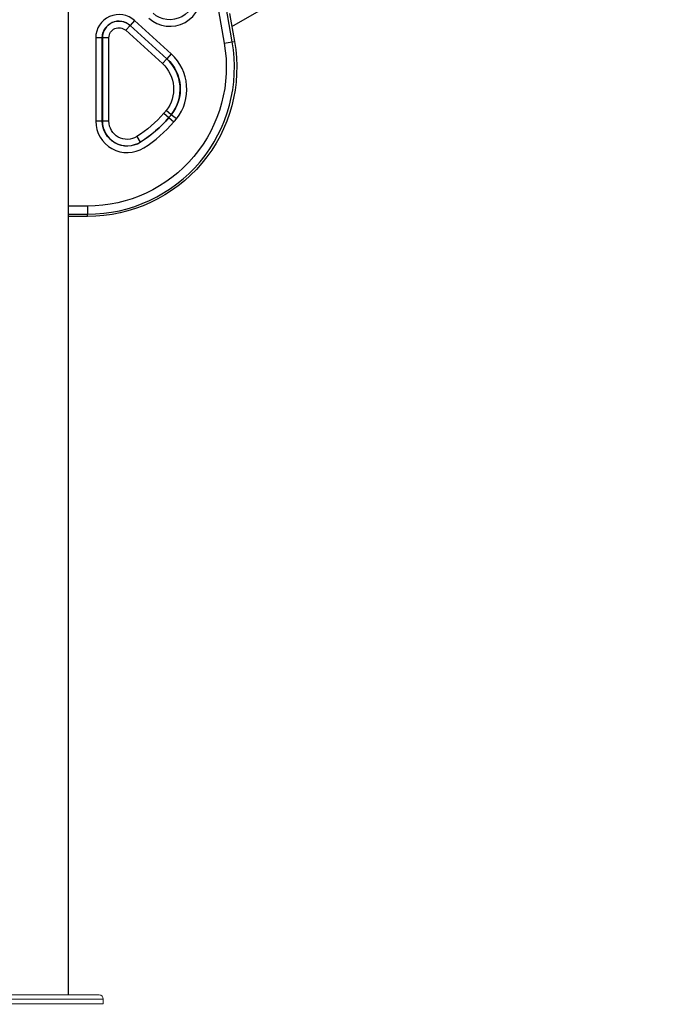
# Model space of a CAD drawing. Units: millimetres. Extents: x 59813 to 87602, y 21896 to 28646.
# Drawn here: x 73597 to 74377, y 23442 to 24650 of the extents above; entities that cross this region are included whole.
import ezdxf

# ---------------------------------------------------------------- set-up
doc = ezdxf.new("R2010")
doc.units = ezdxf.units.MM
doc.styles.get("Standard").update_dxf_attribs({"font": 'arial.ttf'})
doc.dimstyles.new('ISO-25', dxfattribs={"dimtxt": 2.5, "dimasz": 2.5, "dimexe": 1.25, "dimexo": 0.625, "dimtad": 1, "dimtxsty": 'Standard', "dimcen": 2.5, "dimadec": 0, "dimazin": 0, "dimtfac": 1, "dimtmove": 0, "dimatfit": 3, "dimfxl": 1, "dimarcsym": 0})

# ---------------------------------------------------------------- blocks, each defined once
blk = doc.blocks.new('*D5')
at = {"color": 0, "lineweight": -2, "transparency": 16777216}
for p, q in [((71383.4, 28032.7), (71262.2, 28032.7)), ((71263.4, 27852.7), (71263.4, 23621.9)), ((71383.4, 23441.9), (71262.2, 23441.9))]:
    blk.add_line(p, q, dxfattribs=at)
at = {"color": 0, "transparency": 16777216}
for points in [[(71233.4, 27852.7), (71293.4, 27852.7), (71263.4, 28032.7)], [(71233.4, 23621.9), (71293.4, 23621.9), (71263.4, 23441.9)]]:
    blk.add_solid(points, dxfattribs=at)
at = {"layer": 'Defpoints', "color": 0, "transparency": 16777216}
for p in [(75079.7, 28032.7), (71263.4, 23441.9), (74499.7, 23441.9)]:
    blk.add_point(p, dxfattribs=at)
at = {"color": 0, "transparency": 16777216, "insert": (71085.8, 25737.3), "char_height": 250, "attachment_point": 5, "rotation": 90}
blk.add_mtext('460', dxfattribs=at)
blk = doc.blocks.new('*D6')
at = {"color": 0, "lineweight": -2, "transparency": 16777216}
for p, q in [((71396.8, 28060.5), (71396.8, 28181.8)), ((71576.8, 28180.5), (78145.7, 28180.5)), ((78325.7, 28060.5), (78325.7, 28181.8))]:
    blk.add_line(p, q, dxfattribs=at)
at = {"color": 0, "transparency": 16777216}
for points in [[(71576.8, 28210.5), (71576.8, 28150.5), (71396.8, 28180.5)], [(78145.7, 28210.5), (78145.7, 28150.5), (78325.7, 28180.5)]]:
    blk.add_solid(points, dxfattribs=at)
at = {"layer": 'Defpoints', "color": 0, "transparency": 16777216}
for p in [(78325.7, 28180.5), (78325.7, 25072), (71396.8, 23604.5)]:
    blk.add_point(p, dxfattribs=at)
at = {"color": 0, "transparency": 16777216, "insert": (74861.2, 28358.1), "char_height": 250, "attachment_point": 5}
blk.add_mtext('690', dxfattribs=at)

msp = doc.modelspace()

# ---------------------------------------------------------------- linework, layer by layer
at = {"extrusion": (0, 1, -2.22045e-16)}
for p, q in [((73702.544, 25447.038), (73848.088, 24621.618)), ((73857.931, 24623.353), (73712.387, 25448.774)), ((73656.781, 25388.843), (73656.781, 23453.394)), ((73857.549, 24642.051), (74345.638, 24923.85)), ((73854.757, 24657.856), (73860.753, 24623.851)), ((73854.761, 24657.863), (73860.758, 24623.851)), ((73732.64, 24643.317), (73727.261, 24637.405)), ((73732.779, 24643.468), (73732.64, 24643.317)), ((73777.543, 24602.459), (73732.64, 24643.317)), ((73738.157, 24649.38), (73732.779, 24643.468)), ((73732.779, 24643.468), (73777.681, 24602.61)), ((73783.06, 24608.522), (73738.157, 24649.38)), ((73727.261, 24637.405), (73772.164, 24596.547)), ((73698.416, 24628.277), (73690.424, 24628.277)), ((73690.424, 24628.277), (73690.424, 24525.9)), ((73698.416, 24628.277), (73698.621, 24628.277)), ((73698.416, 24525.9), (73698.416, 24628.277)), ((73706.614, 24628.277), (73698.621, 24628.277)), ((73698.621, 24628.277), (73698.621, 24525.9)), ((73706.614, 24525.9), (73706.614, 24628.277)), ((73848.088, 24621.618), (73857.931, 24623.353)), ((73857.931, 24623.353), (73860.753, 24623.851)), ((73783.06, 24608.522), (73777.681, 24602.61)), ((73777.543, 24602.459), (73772.164, 24596.547)), ((73777.681, 24602.61), (73777.543, 24602.459)), ((73774.105, 24535.613), (73780.163, 24530.399)), ((73783.009, 24533.833), (73776.762, 24538.818)), ((73783.169, 24533.705), (73783.009, 24533.833)), ((73789.416, 24528.719), (73783.169, 24533.705)), ((73698.416, 24525.9), (73690.424, 24525.9)), ((73698.416, 24525.9), (73698.621, 24525.9)), ((73706.614, 24525.9), (73698.621, 24525.9)), ((73780.319, 24530.266), (73780.163, 24530.399)), ((73780.319, 24530.266), (73786.376, 24525.052)), ((73740.846, 24506.985), (73745.1, 24500.219)), ((73745.209, 24500.045), (73745.1, 24500.219)), ((73680.333, 24421.695), (73656.781, 24421.695)), ((73680.333, 24421.695), (73680.333, 24411.701)), ((73656.781, 24411.701), (73680.333, 24411.701)), ((73680.333, 24408.835), (73656.781, 24408.835)), ((73680.333, 24408.83), (73656.781, 24408.83)), ((73680.333, 24408.835), (73680.333, 24411.701)), ((73680.333, 24408.835), (73680.333, 24408.83))]:
    msp.add_line(p, q, dxfattribs=at)
at = {"color": 0, "linetype": 'Continuous', "lineweight": 0, "extrusion": (0, 1, -2.22045e-16)}
for p, q in [((73499.68, 23448.394), (73599.696, 23448.394)), ((73643.246, 23453.394), (73504.787, 23453.394)), ((73599.696, 23448.394), (73699.712, 23448.394)), ((73643.246, 23453.394), (73651.056, 23453.394)), ((73694.712, 23453.394), (73651.056, 23453.394)), ((73699.712, 23448.394), (73699.712, 23442.394)), ((73599.696, 23442.394), (73499.68, 23442.394)), ((73699.712, 23442.394), (73599.696, 23442.394))]:
    msp.add_line(p, q, dxfattribs=at)
for centre, radius, start, end in [((73781.44, 24680.89), 38.532, 227.7, 10), ((73718.955, 24628.277), 28.532, 47.7, 180), ((73718.955, 24628.277), 20.334, 47.7, 180), ((73680.333, 24592.038), 180.337, 270, 10), ((73743.668, 24565.23), 58.532, 321.40757, 47.7), ((73743.668, 24565.23), 50.334, 321.40757, 47.7), ((73688.955, 24608.894), 120.334, 319.284191, 321.40757), ((73728.955, 24525.9), 38.532, 180, 302.156064), ((73728.955, 24525.9), 30.334, 180, 302.156063), ((73662.427, 24631.725), 155.334, 302.156064, 319.284191), ((73662.427, 24631.725), 163.532, 302.156064, 319.284191), ((73688.955, 24608.894), 128.532, 319.284191, 321.40757)]:
    msp.add_arc(centre, radius, start, end)
at = {"extrusion": (0, -2.22045e-16, -1)}
for centre, radius, start, end in [((-73781.44, 24680.89), 30.539, 170, 312.3), ((-73718.955, 24628.277), 20.539, 0, 132.3), ((-73718.955, 24628.277), 12.342, 0, 132.3), ((-73680.333, 24592.038), 183.203, 170, 270), ((-73680.333, 24592.038), 183.208, 170, 270), ((-73680.333, 24592.038), 170.343, 170, 270), ((-73743.668, 24565.23), 42.342, 132.3, 218.59243), ((-73743.668, 24565.23), 50.539, 132.3, 218.59243), ((-73662.427, 24631.725), 147.342, 220.715809, 237.843936), ((-73688.955, 24608.894), 112.342, 218.59243, 220.715809), ((-73688.955, 24608.894), 120.539, 218.59243, 220.715809), ((-73728.955, 24525.9), 30.539, 237.843936, 0), ((-73728.955, 24525.9), 22.342, 237.843937, 0), ((-73662.427, 24631.725), 155.539, 220.715809, 237.843936)]:
    msp.add_arc(centre, radius, start, end, dxfattribs=at)
at = {"color": 0, "linetype": 'Continuous', "lineweight": 0, "extrusion": (0, -2.22045e-16, -1)}
msp.add_arc((-73694.712, 23448.394), 5, 90, 180, dxfattribs=at)
at = {"color": 0, "linetype": 'Continuous', "lineweight": 0}
msp.add_open_spline([(73651.056, 23453.394), (73651.05, 23453.394), (73651.045, 23453.394), (73650.523, 23453.394), (73649.992, 23453.392), (73648.76, 23453.389), (73648.052, 23453.388), (73646.598, 23453.388), (73645.854, 23453.389), (73644.493, 23453.392), (73643.883, 23453.394), (73643.258, 23453.394), (73643.252, 23453.394), (73643.246, 23453.394)], degree=3, knots=[-0.02052042, -0.02052042, -0.02052042, -0.02052042, 0, 0, 1.98900447, 1.98900447, 4.50716786, 4.50716786, 7.02533124, 7.02533124, 9.01433576, 9.01433576, 9.03485617, 9.03485617, 9.03485617, 9.03485617], dxfattribs=at)

# ---------------------------------------------------------------- dimensions: what is measured, and where the dimension line sits
dim = msp.add_linear_dim(base=(78325.696, 28180.501), p1=(71396.758, 23604.503), p2=(78325.696, 25071.964), text='690', dimstyle='ISO-25', override={"dimtxt": 250, "dimasz": 180, "dimgap": 50, "dimtad": 2, "dimfxl": 120, "dimfxlon": 1})
dim.commit()
dim.dimension.update_dxf_attribs({"geometry": '*D6', "text_midpoint": (74861.227, 28358.144)})
dim = msp.add_linear_dim(base=(71263.407, 23441.925), p1=(75079.669, 28032.71), p2=(74499.684, 23441.925), angle=90, text='460', dimstyle='ISO-25', override={"dimtxt": 250, "dimasz": 180, "dimgap": 50, "dimtad": 2, "dimfxl": 120, "dimfxlon": 1})
dim.commit()
dim.dimension.update_dxf_attribs({"geometry": '*D5', "text_midpoint": (71085.764, 25737.317)})

doc.saveas('drawing.dxf')
